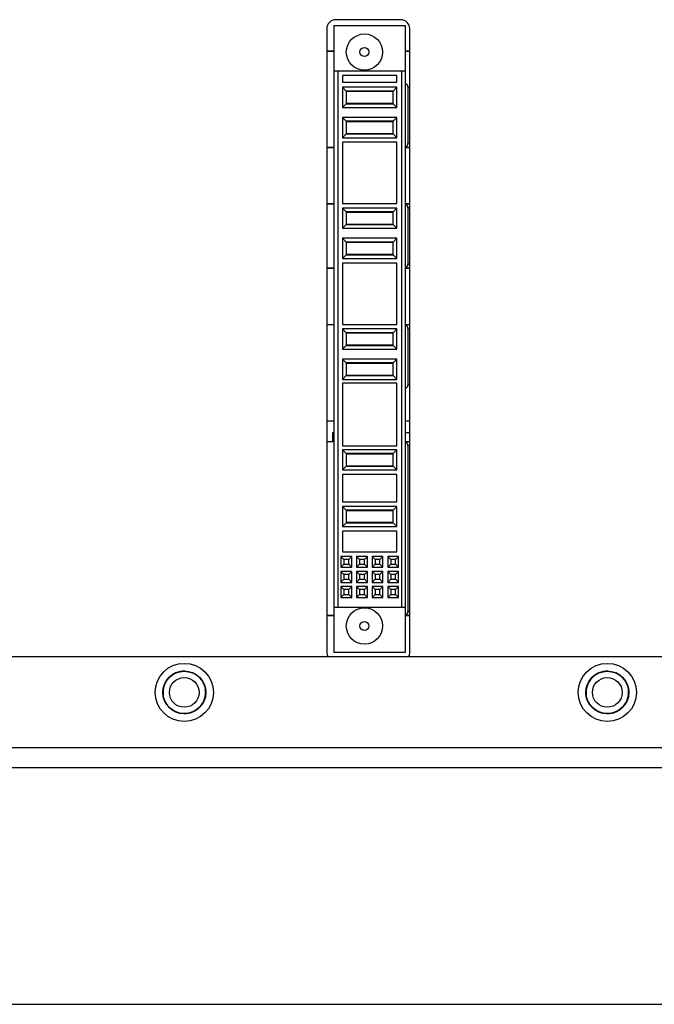
# Model space of a CAD drawing. Extents: x 0.2 to 33.7, y 5.3 to 20.9.
# Drawn here: x 7.5 to 11.7, y 7 to 13.5 of the extents above; entities that cross this region are included whole.
import ezdxf

# ---------------------------------------------------------------- set-up
doc = ezdxf.new("R2010")
doc.units = 0
doc.header["$LTSCALE"] = 1.87
doc.header["$MEASUREMENT"] = 0
doc.layers.get('0').update_dxf_attribs({"linetype": 'CONTINUOUS'})

msp = doc.modelspace()

# ---------------------------------------------------------------- linework, layer by layer
at = {"color": 0, "linetype": 'Continuous'}
for p, q in [((10.0123, 13.4971), (9.5823, 13.4971)), ((9.5223, 13.4371), (9.5223, 9.3071)), ((9.5718, 9.3076), (9.5718, 13.4576)), ((9.5718, 13.4576), (10.0418, 13.4576)), ((10.0418, 13.4576), (10.0418, 9.3076)), ((10.0723, 9.3071), (10.0723, 13.4371)), ((9.5223, 13.289), (9.5718, 13.289)), ((9.5718, 13.2884), (9.5223, 13.2884)), ((10.0418, 13.289), (10.0723, 13.289)), ((10.0723, 13.2884), (10.0418, 13.2884)), ((9.5718, 13.1576), (10.0418, 13.1576)), ((9.5968, 9.6076), (9.5968, 13.1576)), ((9.6268, 13.1276), (9.6268, 13.0826)), ((9.9868, 13.1276), (9.6268, 13.1276)), ((9.9868, 13.0826), (9.9868, 13.1276)), ((10.0168, 13.1576), (10.0168, 9.6076)), ((9.6268, 13.0826), (9.9868, 13.0826)), ((9.6268, 13.0496), (9.6268, 12.9156)), ((9.6268, 13.0496), (9.6518, 13.0246)), ((9.9868, 13.0496), (9.6268, 13.0496)), ((9.9868, 13.0496), (9.9618, 13.0246)), ((9.9868, 12.9156), (9.9868, 13.0496)), ((10.0609, 13.0484), (10.0602, 13.0476)), ((10.0602, 12.6826), (10.0602, 13.0476)), ((10.0609, 12.6818), (10.0609, 13.0484)), ((9.6518, 13.0246), (9.6518, 12.9406)), ((9.9618, 13.0246), (9.6518, 13.0246)), ((9.9618, 13.0211), (9.6518, 13.0211)), ((9.9618, 12.9406), (9.9618, 13.0246)), ((9.6268, 12.9156), (9.6518, 12.9406)), ((9.6268, 12.9156), (9.9868, 12.9156)), ((9.6518, 12.9441), (9.9618, 12.9441)), ((9.6518, 12.9406), (9.9618, 12.9406)), ((9.9868, 12.9156), (9.9618, 12.9406)), ((9.6268, 12.8496), (9.6268, 12.7156)), ((9.6268, 12.8496), (9.6518, 12.8246)), ((9.9868, 12.8496), (9.6268, 12.8496)), ((9.9868, 12.8496), (9.9618, 12.8246)), ((9.9868, 12.7156), (9.9868, 12.8496)), ((9.6518, 12.8246), (9.6518, 12.7406)), ((9.9618, 12.8246), (9.6518, 12.8246)), ((9.9618, 12.8211), (9.6518, 12.8211)), ((9.9618, 12.7406), (9.9618, 12.8246)), ((9.6268, 12.7156), (9.6518, 12.7406)), ((9.6268, 12.7156), (9.9868, 12.7156)), ((9.6518, 12.7441), (9.9618, 12.7441)), ((9.6518, 12.7406), (9.9618, 12.7406)), ((9.9868, 12.7156), (9.9618, 12.7406)), ((9.5718, 12.6518), (9.5223, 12.6518)), ((9.5223, 12.6512), (9.5718, 12.6512)), ((9.6268, 12.6856), (9.6268, 12.2796)), ((9.9868, 12.6856), (9.6268, 12.6856)), ((9.9868, 12.2796), (9.9868, 12.6856)), ((10.0723, 12.6518), (10.0418, 12.6518)), ((10.0418, 12.6512), (10.0723, 12.6512)), ((10.0609, 12.6818), (10.0602, 12.6826)), ((9.5223, 12.279), (9.5718, 12.279)), ((9.5223, 12.2784), (9.5718, 12.2784)), ((9.6268, 12.2796), (9.9868, 12.2796)), ((10.0418, 12.279), (10.0723, 12.279)), ((10.0418, 12.2784), (10.0723, 12.2784)), ((9.6268, 12.2496), (9.6268, 12.1156)), ((9.6268, 12.2496), (9.6518, 12.2246)), ((9.9868, 12.2496), (9.6268, 12.2496)), ((9.6518, 12.2246), (9.6518, 12.1406)), ((9.9618, 12.2246), (9.6518, 12.2246)), ((9.9618, 12.2211), (9.6518, 12.2211)), ((9.9868, 12.2496), (9.9618, 12.2246)), ((9.9618, 12.1406), (9.9618, 12.2246)), ((9.9868, 12.1156), (9.9868, 12.2496)), ((10.0609, 12.2484), (10.0602, 12.2476)), ((10.0602, 11.8826), (10.0602, 12.2476)), ((10.0609, 11.8818), (10.0609, 12.2484)), ((9.6268, 12.1156), (9.6518, 12.1406)), ((9.6518, 12.1441), (9.9618, 12.1441)), ((9.6518, 12.1406), (9.9618, 12.1406)), ((9.9868, 12.1156), (9.9618, 12.1406)), ((9.6268, 12.1156), (9.9868, 12.1156)), ((9.6268, 12.0496), (9.6268, 11.9156)), ((9.6268, 12.0496), (9.6518, 12.0246)), ((9.9868, 12.0496), (9.6268, 12.0496)), ((9.6518, 12.0246), (9.6518, 11.9406)), ((9.9618, 12.0246), (9.6518, 12.0246)), ((9.9618, 12.0211), (9.6518, 12.0211)), ((9.9868, 12.0496), (9.9618, 12.0246)), ((9.9618, 11.9406), (9.9618, 12.0246)), ((9.9868, 11.9156), (9.9868, 12.0496)), ((9.6268, 11.9156), (9.6518, 11.9406)), ((9.6518, 11.9441), (9.9618, 11.9441)), ((9.6518, 11.9406), (9.9618, 11.9406)), ((9.9868, 11.9156), (9.9618, 11.9406)), ((9.6268, 11.9156), (9.9868, 11.9156)), ((9.6268, 11.8856), (9.6268, 11.4796)), ((9.9868, 11.8856), (9.6268, 11.8856)), ((9.9868, 11.4796), (9.9868, 11.8856)), ((10.0609, 11.8818), (10.0602, 11.8826)), ((9.5718, 11.8518), (9.5223, 11.8518)), ((9.5223, 11.8512), (9.5718, 11.8512)), ((10.0723, 11.8518), (10.0418, 11.8518)), ((10.0418, 11.8512), (10.0723, 11.8512)), ((9.5223, 11.479), (9.5718, 11.479)), ((9.5223, 11.4784), (9.5718, 11.4784)), ((9.6268, 11.4796), (9.9868, 11.4796)), ((10.0418, 11.479), (10.0723, 11.479)), ((10.0418, 11.4784), (10.0723, 11.4784)), ((9.6268, 11.4496), (9.6268, 11.3156)), ((9.6268, 11.4496), (9.6518, 11.4246)), ((9.9868, 11.4496), (9.6268, 11.4496)), ((9.6518, 11.4246), (9.6518, 11.3406)), ((9.9618, 11.4246), (9.6518, 11.4246)), ((9.9618, 11.4211), (9.6518, 11.4211)), ((9.9868, 11.4496), (9.9618, 11.4246)), ((9.9618, 11.3406), (9.9618, 11.4246)), ((9.9868, 11.3156), (9.9868, 11.4496)), ((10.0609, 11.4484), (10.0602, 11.4476)), ((10.0602, 11.0826), (10.0602, 11.4476)), ((10.0609, 11.0826), (10.0609, 11.4484)), ((9.6518, 11.3441), (9.9618, 11.3441)), ((9.6268, 11.3156), (9.6518, 11.3406)), ((9.6268, 11.3156), (9.9868, 11.3156)), ((9.6518, 11.3406), (9.9618, 11.3406)), ((9.9868, 11.3156), (9.9618, 11.3406)), ((9.6268, 11.2496), (9.6268, 11.1156)), ((9.6268, 11.2496), (9.6518, 11.2246)), ((9.9868, 11.2496), (9.6268, 11.2496)), ((9.6518, 11.2246), (9.6518, 11.1406)), ((9.9618, 11.2246), (9.6518, 11.2246)), ((9.9618, 11.2211), (9.6518, 11.2211)), ((9.9868, 11.2496), (9.9618, 11.2246)), ((9.9618, 11.1406), (9.9618, 11.2246)), ((9.9868, 11.1156), (9.9868, 11.2496)), ((9.6268, 11.1156), (9.6518, 11.1406)), ((9.6268, 11.1156), (9.9868, 11.1156)), ((9.6268, 11.0906), (9.6268, 10.6746)), ((9.9868, 11.0906), (9.6268, 11.0906)), ((9.6518, 11.1441), (9.9618, 11.1441)), ((9.6518, 11.1406), (9.9618, 11.1406)), ((9.9868, 11.1156), (9.9618, 11.1406)), ((9.9868, 10.6746), (9.9868, 11.0906)), ((10.0609, 11.0826), (10.0602, 11.0826)), ((9.5223, 10.8418), (9.5718, 10.8418)), ((9.5223, 10.8412), (9.5718, 10.8412)), ((10.0418, 10.8418), (10.0723, 10.8418)), ((10.0418, 10.8412), (10.0723, 10.8412)), ((9.5598, 10.7626), (9.5598, 10.7042)), ((9.5718, 10.7626), (9.5598, 10.7626)), ((10.0723, 10.7626), (10.0418, 10.7626)), ((9.5223, 10.704), (9.5598, 10.704)), ((9.5223, 10.7034), (9.5718, 10.7034)), ((9.5598, 10.7042), (9.5718, 10.7042)), ((10.0418, 10.7042), (10.0723, 10.7042)), ((10.0418, 10.7034), (10.0723, 10.7034)), ((9.6268, 10.6746), (9.9868, 10.6746)), ((9.6268, 10.6496), (9.6268, 10.5156)), ((9.6268, 10.6496), (9.6518, 10.6246)), ((9.9868, 10.6496), (9.6268, 10.6496)), ((9.9868, 10.6496), (9.9618, 10.6246)), ((9.9868, 10.5156), (9.9868, 10.6496)), ((10.0609, 10.6734), (10.0602, 10.6726)), ((10.0602, 9.5826), (10.0602, 10.6726)), ((10.0609, 9.5818), (10.0609, 10.6734)), ((9.6518, 10.6246), (9.6518, 10.5406)), ((9.9618, 10.6246), (9.6518, 10.6246)), ((9.9618, 10.6211), (9.6518, 10.6211)), ((9.9618, 10.5406), (9.9618, 10.6246)), ((9.6268, 10.5156), (9.6518, 10.5406)), ((9.6268, 10.5156), (9.9868, 10.5156)), ((9.6518, 10.5441), (9.9618, 10.5441)), ((9.6518, 10.5406), (9.9618, 10.5406)), ((9.9868, 10.5156), (9.9618, 10.5406)), ((9.6268, 10.4856), (9.6268, 10.3046)), ((9.9868, 10.4856), (9.6268, 10.4856)), ((9.9868, 10.3046), (9.9868, 10.4856)), ((9.6268, 10.3046), (9.9868, 10.3046)), ((9.6268, 10.2746), (9.6268, 10.1406)), ((9.6268, 10.2746), (9.6518, 10.2496)), ((9.9868, 10.2746), (9.6268, 10.2746)), ((9.6518, 10.2496), (9.6518, 10.1656)), ((9.9618, 10.2496), (9.6518, 10.2496)), ((9.9618, 10.2461), (9.6518, 10.2461)), ((9.9868, 10.2746), (9.9618, 10.2496)), ((9.9618, 10.1656), (9.9618, 10.2496)), ((9.9868, 10.1406), (9.9868, 10.2746)), ((9.6268, 10.1406), (9.6518, 10.1656)), ((9.6268, 10.1406), (9.9868, 10.1406)), ((9.6268, 10.1106), (9.6268, 9.9736)), ((9.9868, 10.1106), (9.6268, 10.1106)), ((9.6518, 10.1691), (9.9618, 10.1691)), ((9.6518, 10.1656), (9.9618, 10.1656)), ((9.9868, 10.1406), (9.9618, 10.1656)), ((9.9868, 9.9736), (9.9868, 10.1106)), ((9.6158, 9.9436), (9.6158, 9.8716)), ((9.6158, 9.9436), (9.6358, 9.9236)), ((9.6878, 9.9436), (9.6158, 9.9436)), ((9.6268, 9.9736), (9.9868, 9.9736)), ((9.6358, 9.9236), (9.6358, 9.8916)), ((9.6678, 9.9236), (9.6358, 9.9236)), ((9.6878, 9.9436), (9.6678, 9.9236)), ((9.6678, 9.8916), (9.6678, 9.9236)), ((9.6878, 9.8716), (9.6878, 9.9436)), ((9.7191, 9.9436), (9.7191, 9.8716)), ((9.7191, 9.9436), (9.7391, 9.9236)), ((9.7911, 9.9436), (9.7191, 9.9436)), ((9.7391, 9.9236), (9.7391, 9.8916)), ((9.7711, 9.9236), (9.7391, 9.9236)), ((9.7911, 9.9436), (9.7711, 9.9236)), ((9.7711, 9.8916), (9.7711, 9.9236)), ((9.7911, 9.8716), (9.7911, 9.9436)), ((9.8225, 9.9436), (9.8225, 9.8716)), ((9.8225, 9.9436), (9.8425, 9.9236)), ((9.8945, 9.9436), (9.8225, 9.9436)), ((9.8425, 9.9236), (9.8425, 9.8916)), ((9.8745, 9.9236), (9.8425, 9.9236)), ((9.8945, 9.9436), (9.8745, 9.9236)), ((9.8745, 9.8916), (9.8745, 9.9236)), ((9.8945, 9.8716), (9.8945, 9.9436)), ((9.9258, 9.9436), (9.9258, 9.8716)), ((9.9258, 9.9436), (9.9458, 9.9236)), ((9.9978, 9.9436), (9.9258, 9.9436)), ((9.9458, 9.9236), (9.9458, 9.8916)), ((9.9778, 9.9236), (9.9458, 9.9236)), ((9.9978, 9.9436), (9.9778, 9.9236)), ((9.9778, 9.8916), (9.9778, 9.9236)), ((9.9978, 9.8716), (9.9978, 9.9436)), ((9.6158, 9.8716), (9.6358, 9.8916)), ((9.6158, 9.8716), (9.6878, 9.8716)), ((9.6358, 9.8916), (9.6678, 9.8916)), ((9.6878, 9.8716), (9.6678, 9.8916)), ((9.7191, 9.8716), (9.7391, 9.8916)), ((9.7191, 9.8716), (9.7911, 9.8716)), ((9.7391, 9.8916), (9.7711, 9.8916)), ((9.7911, 9.8716), (9.7711, 9.8916)), ((9.8225, 9.8716), (9.8425, 9.8916)), ((9.8225, 9.8716), (9.8945, 9.8716)), ((9.8425, 9.8916), (9.8745, 9.8916)), ((9.8945, 9.8716), (9.8745, 9.8916)), ((9.9258, 9.8716), (9.9458, 9.8916)), ((9.9258, 9.8716), (9.9978, 9.8716)), ((9.9458, 9.8916), (9.9778, 9.8916)), ((9.9978, 9.8716), (9.9778, 9.8916)), ((9.6158, 9.8436), (9.6158, 9.7716)), ((9.6158, 9.8436), (9.6358, 9.8236)), ((9.6878, 9.8436), (9.6158, 9.8436)), ((9.6158, 9.7716), (9.6358, 9.7916)), ((9.6358, 9.8236), (9.6358, 9.7916)), ((9.6678, 9.8236), (9.6358, 9.8236)), ((9.6358, 9.7916), (9.6678, 9.7916)), ((9.6878, 9.8436), (9.6678, 9.8236)), ((9.6678, 9.7916), (9.6678, 9.8236)), ((9.6878, 9.7716), (9.6678, 9.7916)), ((9.6878, 9.7716), (9.6878, 9.8436)), ((9.7191, 9.8436), (9.7191, 9.7716)), ((9.7191, 9.8436), (9.7391, 9.8236)), ((9.7911, 9.8436), (9.7191, 9.8436)), ((9.7191, 9.7716), (9.7391, 9.7916)), ((9.7391, 9.8236), (9.7391, 9.7916)), ((9.7711, 9.8236), (9.7391, 9.8236)), ((9.7391, 9.7916), (9.7711, 9.7916)), ((9.7911, 9.8436), (9.7711, 9.8236)), ((9.7711, 9.7916), (9.7711, 9.8236)), ((9.7911, 9.7716), (9.7711, 9.7916)), ((9.7911, 9.7716), (9.7911, 9.8436)), ((9.8225, 9.8436), (9.8225, 9.7716)), ((9.8225, 9.8436), (9.8425, 9.8236)), ((9.8945, 9.8436), (9.8225, 9.8436)), ((9.8225, 9.7716), (9.8425, 9.7916)), ((9.8425, 9.8236), (9.8425, 9.7916)), ((9.8745, 9.8236), (9.8425, 9.8236)), ((9.8425, 9.7916), (9.8745, 9.7916)), ((9.8945, 9.8436), (9.8745, 9.8236)), ((9.8745, 9.7916), (9.8745, 9.8236)), ((9.8945, 9.7716), (9.8745, 9.7916)), ((9.8945, 9.7716), (9.8945, 9.8436)), ((9.9258, 9.8436), (9.9258, 9.7716)), ((9.9258, 9.8436), (9.9458, 9.8236)), ((9.9978, 9.8436), (9.9258, 9.8436)), ((9.9258, 9.7716), (9.9458, 9.7916)), ((9.9458, 9.8236), (9.9458, 9.7916)), ((9.9778, 9.8236), (9.9458, 9.8236)), ((9.9458, 9.7916), (9.9778, 9.7916)), ((9.9978, 9.8436), (9.9778, 9.8236)), ((9.9778, 9.7916), (9.9778, 9.8236)), ((9.9978, 9.7716), (9.9778, 9.7916)), ((9.9978, 9.7716), (9.9978, 9.8436)), ((9.6158, 9.7716), (9.6878, 9.7716)), ((9.6158, 9.7436), (9.6158, 9.6716)), ((9.6158, 9.7436), (9.6358, 9.7236)), ((9.6878, 9.7436), (9.6158, 9.7436)), ((9.6358, 9.7236), (9.6358, 9.6916)), ((9.6678, 9.7236), (9.6358, 9.7236)), ((9.6878, 9.7436), (9.6678, 9.7236)), ((9.6678, 9.6916), (9.6678, 9.7236)), ((9.6878, 9.6716), (9.6878, 9.7436)), ((9.7191, 9.7716), (9.7911, 9.7716)), ((9.7191, 9.7436), (9.7191, 9.6716)), ((9.7191, 9.7436), (9.7391, 9.7236)), ((9.7911, 9.7436), (9.7191, 9.7436)), ((9.7391, 9.7236), (9.7391, 9.6916)), ((9.7711, 9.7236), (9.7391, 9.7236)), ((9.7911, 9.7436), (9.7711, 9.7236)), ((9.7711, 9.6916), (9.7711, 9.7236)), ((9.7911, 9.6716), (9.7911, 9.7436)), ((9.8225, 9.7716), (9.8945, 9.7716)), ((9.8225, 9.7436), (9.8225, 9.6716)), ((9.8225, 9.7436), (9.8425, 9.7236)), ((9.8945, 9.7436), (9.8225, 9.7436)), ((9.8425, 9.7236), (9.8425, 9.6916)), ((9.8745, 9.7236), (9.8425, 9.7236)), ((9.8945, 9.7436), (9.8745, 9.7236)), ((9.8745, 9.6916), (9.8745, 9.7236)), ((9.8945, 9.6716), (9.8945, 9.7436)), ((9.9258, 9.7716), (9.9978, 9.7716)), ((9.9258, 9.7436), (9.9258, 9.6716)), ((9.9258, 9.7436), (9.9458, 9.7236)), ((9.9978, 9.7436), (9.9258, 9.7436)), ((9.9458, 9.7236), (9.9458, 9.6916)), ((9.9778, 9.7236), (9.9458, 9.7236)), ((9.9978, 9.7436), (9.9778, 9.7236)), ((9.9778, 9.6916), (9.9778, 9.7236)), ((9.9978, 9.6716), (9.9978, 9.7436)), ((9.6158, 9.6716), (9.6358, 9.6916)), ((9.6158, 9.6716), (9.6878, 9.6716)), ((9.6358, 9.6916), (9.6678, 9.6916)), ((9.6878, 9.6716), (9.6678, 9.6916)), ((9.7191, 9.6716), (9.7391, 9.6916)), ((9.7191, 9.6716), (9.7911, 9.6716)), ((9.7391, 9.6916), (9.7711, 9.6916)), ((9.7911, 9.6716), (9.7711, 9.6916)), ((9.8225, 9.6716), (9.8425, 9.6916)), ((9.8225, 9.6716), (9.8945, 9.6716)), ((9.8425, 9.6916), (9.8745, 9.6916)), ((9.8945, 9.6716), (9.8745, 9.6916)), ((9.9258, 9.6716), (9.9458, 9.6916)), ((9.9258, 9.6716), (9.9978, 9.6716)), ((9.9458, 9.6916), (9.9778, 9.6916)), ((9.9978, 9.6716), (9.9778, 9.6916)), ((9.5718, 9.6076), (10.0418, 9.6076)), ((9.5718, 9.5518), (9.5223, 9.5518)), ((9.5223, 9.5512), (9.5718, 9.5512)), ((10.0723, 9.5518), (10.0418, 9.5518)), ((10.0418, 9.5512), (10.0723, 9.5512)), ((10.0609, 9.5818), (10.0602, 9.5826)), ((27.0643, 9.2776), (2.6543, 9.2776)), ((10.0418, 9.3076), (9.5718, 9.3076)), ((2.5343, 8.6776), (27.1843, 8.6776)), ((27.1843, 8.543), (2.5343, 8.543)), ((2.6468, 6.9776), (27.2468, 6.9776))]:
    msp.add_line(p, q, dxfattribs=at)
for centre, radius in [((9.7718, 13.2826), 0.12), ((9.7718, 13.2826), 0.03), ((9.7718, 9.4826), 0.12), ((9.7718, 9.4826), 0.03), ((8.5793, 9.0426), 0.1925), ((11.3793, 9.0426), 0.1925), ((8.5793, 9.0426), 0.1425), ((8.5793, 9.0426), 0.1402), ((8.5793, 9.0426), 0.0984), ((11.3793, 9.0426), 0.1425), ((11.3793, 9.0426), 0.1402), ((11.3793, 9.0426), 0.0984)]:
    msp.add_circle(centre, radius, dxfattribs=at)
for centre, radius, start, end in [((9.5823, 13.4371), 0.06, 90, 180), ((10.0123, 13.4371), 0.06, 0, 90), ((9.5823, 9.3071), 0.06, 180, 209.62357), ((10.0123, 9.3071), 0.06, 330.37643, 360), ((8.5793, 9.0426), 0.1406, 88.81503, 187.62718), ((11.3793, 9.0426), 0.1406, 88.81503, 187.62718), ((8.5793, 9.0426), 0.1406, 268.81503, 7.62718), ((11.3793, 9.0426), 0.1406, 268.81503, 7.62718)]:
    msp.add_arc(centre, radius, start, end, dxfattribs=at)
for points, knots in [([(10.0419, 13.0763), (10.0443, 13.0754), (10.0493, 13.0726), (10.0556, 13.0663), (10.0599, 13.0578), (10.0609, 13.0515), (10.0609, 13.0484)], [0, 0, 0, 0, 0.00762488, 0.01698708, 0.02639014, 0.03577975, 0.03577975, 0.03577975, 0.03577975]), ([(10.0602, 13.0476), (10.0602, 13.0507), (10.0592, 13.057), (10.0548, 13.0655), (10.0487, 13.0716), (10.044, 13.0743), (10.0419, 13.0752)], [0, 0, 0, 0, 0.00938961, 0.01879267, 0.02815487, 0.03489978, 0.03489978, 0.03489978, 0.03489978]), ([(10.0419, 12.655), (10.044, 12.6559), (10.0487, 12.6585), (10.0548, 12.6647), (10.0592, 12.6731), (10.0602, 12.6794), (10.0602, 12.6826)], [0, 0, 0, 0, 0.00676329, 0.01612549, 0.02550604, 0.03489933, 0.03489933, 0.03489933, 0.03489933]), ([(10.0609, 12.6818), (10.0609, 12.6787), (10.0599, 12.6724), (10.0556, 12.6639), (10.0493, 12.6575), (10.0443, 12.6548), (10.0419, 12.6539)], [0, 0, 0, 0, 0.0093933, 0.01877384, 0.02813604, 0.0357794, 0.0357794, 0.0357794, 0.0357794]), ([(10.0419, 12.2763), (10.0443, 12.2754), (10.0493, 12.2726), (10.0556, 12.2663), (10.0599, 12.2578), (10.0609, 12.2515), (10.0609, 12.2484)], [0, 0, 0, 0, 0.00762488, 0.01698708, 0.02639014, 0.03577975, 0.03577975, 0.03577975, 0.03577975]), ([(10.0602, 12.2476), (10.0602, 12.2507), (10.0592, 12.257), (10.0548, 12.2655), (10.0487, 12.2716), (10.044, 12.2743), (10.0419, 12.2752)], [0, 0, 0, 0, 0.00938961, 0.01879267, 0.02815487, 0.03489978, 0.03489978, 0.03489978, 0.03489978]), ([(10.0419, 11.855), (10.044, 11.8559), (10.0487, 11.8585), (10.0548, 11.8647), (10.0592, 11.8731), (10.0602, 11.8794), (10.0602, 11.8826)], [0, 0, 0, 0, 0.00676329, 0.01612549, 0.02550604, 0.03489933, 0.03489933, 0.03489933, 0.03489933]), ([(10.0609, 11.8818), (10.0609, 11.8787), (10.0599, 11.8724), (10.0556, 11.8639), (10.0493, 11.8575), (10.0443, 11.8548), (10.0419, 11.8539)], [0, 0, 0, 0, 0.0093933, 0.01877384, 0.02813604, 0.0357794, 0.0357794, 0.0357794, 0.0357794]), ([(10.0419, 11.4763), (10.0443, 11.4754), (10.0493, 11.4726), (10.0556, 11.4663), (10.0599, 11.4578), (10.0609, 11.4515), (10.0609, 11.4484)], [0, 0, 0, 0, 0.00762488, 0.01698708, 0.02639014, 0.03577975, 0.03577975, 0.03577975, 0.03577975]), ([(10.0602, 11.4476), (10.0602, 11.4507), (10.0592, 11.457), (10.0548, 11.4655), (10.0487, 11.4716), (10.044, 11.4743), (10.0419, 11.4752)], [0, 0, 0, 0, 0.00938961, 0.01879267, 0.02815487, 0.03489978, 0.03489978, 0.03489978, 0.03489978]), ([(10.0419, 11.055), (10.044, 11.0559), (10.0487, 11.0585), (10.0548, 11.0647), (10.0592, 11.0731), (10.0602, 11.0795), (10.0602, 11.0826)], [0, 0, 0, 0, 0.00676214, 0.01612504, 0.02550603, 0.03489936, 0.03489936, 0.03489936, 0.03489936]), ([(10.0609, 11.0826), (10.0609, 11.0795), (10.0599, 11.0731), (10.0556, 11.0647), (10.0493, 11.0583), (10.0443, 11.0556), (10.0419, 11.0547)], [0, 0, 0, 0, 0.00939332, 0.01877432, 0.02813722, 0.03577944, 0.03577944, 0.03577944, 0.03577944]), ([(10.0419, 10.7013), (10.0443, 10.7004), (10.0493, 10.6976), (10.0556, 10.6913), (10.0599, 10.6828), (10.0609, 10.6765), (10.0609, 10.6734)], [0, 0, 0, 0, 0.00762488, 0.01698708, 0.02639014, 0.03577975, 0.03577975, 0.03577975, 0.03577975]), ([(10.0602, 10.6726), (10.0602, 10.6757), (10.0592, 10.682), (10.0548, 10.6905), (10.0487, 10.6966), (10.044, 10.6993), (10.0419, 10.7002)], [0, 0, 0, 0, 0.00938961, 0.01879267, 0.02815487, 0.03489978, 0.03489978, 0.03489978, 0.03489978]), ([(10.0419, 9.555), (10.044, 9.5559), (10.0487, 9.5585), (10.0548, 9.5647), (10.0592, 9.5731), (10.0602, 9.5794), (10.0602, 9.5826)], [0, 0, 0, 0, 0.00676329, 0.01612549, 0.02550604, 0.03489933, 0.03489933, 0.03489933, 0.03489933]), ([(10.0609, 9.5818), (10.0609, 9.5787), (10.0599, 9.5724), (10.0556, 9.5639), (10.0493, 9.5575), (10.0443, 9.5548), (10.0419, 9.5539)], [0, 0, 0, 0, 0.0093933, 0.01877384, 0.02813604, 0.0357794, 0.0357794, 0.0357794, 0.0357794])]:
    msp.add_open_spline(points, degree=3, knots=knots, dxfattribs=at)

doc.saveas('drawing.dxf')
